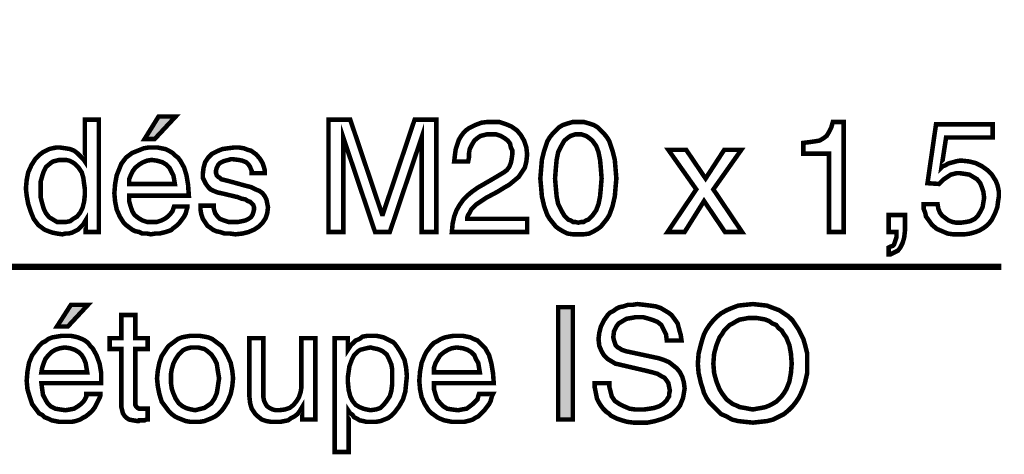
# Model space of a CAD drawing. Extents: x -2.37 to 2.37, y -4.12 to 4.12.
# Drawn here: x -0.38 to 0.27, y -1.19 to -0.91 of the extents above; entities that cross this region are included whole.
import ezdxf

# ---------------------------------------------------------------- set-up
doc = ezdxf.new("R2010")
doc.units = 0
doc.header["$LTSCALE"] = 0.000394
doc.header["$MEASUREMENT"] = 0
doc.layers.add('PLAN_1', color=7, linetype='CONTINUOUS')

msp = doc.modelspace()

# ---------------------------------------------------------------- linework, layer by layer
at = {"layer": 'PLAN_1', "color": 2, "linetype": 'CONTINUOUS'}
for points, const_width in [([(-1.649618, -0.907807), (-1.010142, -1.070126), (0.268819, -1.070126)], 0.004122), ([(-0.330469, -1.046937), (-0.339228, -1.046937), (-0.339228, -1.039209), (-0.340776, -1.041783), (-0.342835, -1.043846), (-0.344382, -1.045394), (-0.346445, -1.046421), (-0.348504, -1.047453), (-0.350567, -1.047969), (-0.352626, -1.047969), (-0.354689, -1.048484), (-0.358295, -1.047969), (-0.36087, -1.047453), (-0.363965, -1.046421), (-0.366539, -1.045394), (-0.368602, -1.043846), (-0.370661, -1.042299), (-0.372209, -1.04024), (-0.373752, -1.038177), (-0.375815, -1.033024), (-0.377362, -1.028386), (-0.37839, -1.02272), (-0.378906, -1.018083), (-0.37839, -1.012413), (-0.377362, -1.00726), (-0.375299, -1.002622), (-0.372724, -0.9985), (-0.371177, -0.996953), (-0.36963, -0.995409), (-0.367571, -0.993862), (-0.365508, -0.992831), (-0.363449, -0.991803), (-0.361386, -0.991287), (-0.358811, -0.990772), (-0.356232, -0.990772), (-0.352626, -0.991287), (-0.349535, -0.991803), (-0.346957, -0.992831), (-0.344898, -0.994378), (-0.34335, -0.995925), (-0.341807, -0.997469), (-0.340776, -0.9985), (-0.339744, -1.000047), (-0.339744, -0.999531), (-0.339744, -0.97222), (-0.330469, -0.97222), (-0.330469, -1.046937)], 0.003), ([(-0.293366, -0.985102), (-0.300067, -0.985102), (-0.290791, -0.970161), (-0.279457, -0.970161), (-0.293366, -0.985102)], 0.003), ([(-0.116106, -1.046937), (-0.116106, -1.002622), (-0.116106, -1.001591), (-0.116106, -0.999531), (-0.116106, -0.997469), (-0.116106, -0.994894), (-0.116106, -0.992319), (-0.116106, -0.98974), (-0.116106, -0.98665), (-0.116106, -0.984071), (-0.137232, -1.046937), (-0.147024, -1.046937), (-0.16815, -0.984071), (-0.16815, -0.98665), (-0.16815, -0.98974), (-0.16815, -0.992319), (-0.16815, -0.994894), (-0.16815, -0.997469), (-0.16815, -0.999531), (-0.16815, -1.001591), (-0.16815, -1.002622), (-0.16815, -1.046937), (-0.177941, -1.046937), (-0.177941, -0.97222), (-0.163516, -0.97222), (-0.142386, -1.035087), (-0.14187, -1.035087), (-0.120744, -0.97222), (-0.106315, -0.97222), (-0.106315, -1.046937), (-0.116106, -1.046937)], 0.003), ([(-0.094465, -1.000047), (-0.093949, -0.995409), (-0.093433, -0.991803), (-0.092402, -0.988709), (-0.091374, -0.985618), (-0.089827, -0.983043), (-0.08828, -0.98098), (-0.086736, -0.979433), (-0.084673, -0.97789), (-0.080551, -0.975827), (-0.076429, -0.974283), (-0.072307, -0.973768), (-0.068701, -0.973768), (-0.064579, -0.973768), (-0.059941, -0.975311), (-0.056335, -0.976858), (-0.052724, -0.979433), (-0.05015, -0.982528), (-0.048087, -0.986134), (-0.046543, -0.990772), (-0.046028, -0.995409), (-0.046543, -1.000047), (-0.047575, -1.004169), (-0.049634, -1.00726), (-0.051697, -1.01035), (-0.054787, -1.012929), (-0.057878, -1.015504), (-0.061484, -1.017567), (-0.065606, -1.020142), (-0.073339, -1.024264), (-0.076429, -1.026327), (-0.07952, -1.028386), (-0.081583, -1.030449), (-0.08313, -1.031996), (-0.084157, -1.034055), (-0.085189, -1.035602), (-0.085705, -1.037146), (-0.085705, -1.038177), (-0.046028, -1.038177), (-0.046028, -1.046937), (-0.096012, -1.046937), (-0.095496, -1.041272), (-0.094465, -1.036634), (-0.092917, -1.032512), (-0.090858, -1.028902), (-0.08828, -1.025295), (-0.085705, -1.02272), (-0.082614, -1.020142), (-0.079004, -1.017567), (-0.069217, -1.011898), (-0.066638, -1.01035), (-0.064063, -1.008807), (-0.061484, -1.00726), (-0.059425, -1.005717), (-0.057878, -1.003654), (-0.056846, -1.001079), (-0.056335, -0.9985), (-0.055819, -0.994894), (-0.055819, -0.992831), (-0.056846, -0.990772), (-0.057362, -0.988193), (-0.058909, -0.986134), (-0.060972, -0.984587), (-0.063547, -0.983043), (-0.066638, -0.982012), (-0.070244, -0.982012), (-0.072823, -0.982012), (-0.074882, -0.982528), (-0.076945, -0.983043), (-0.078492, -0.984071), (-0.081067, -0.986134), (-0.082614, -0.988709), (-0.084157, -0.991803), (-0.084673, -0.994894), (-0.084673, -0.997469), (-0.085189, -1.000047), (-0.094465, -1.000047)], 0.003), ([(-0.012016, -1.048484), (-0.015626, -1.048484), (-0.019232, -1.047969), (-0.022323, -1.046421), (-0.024902, -1.044878), (-0.026961, -1.043331), (-0.029024, -1.040756), (-0.031083, -1.038177), (-0.03263, -1.035602), (-0.034689, -1.029933), (-0.036236, -1.023236), (-0.036752, -1.017051), (-0.037268, -1.011382), (-0.036752, -1.005201), (-0.036236, -0.999016), (-0.034689, -0.992831), (-0.03263, -0.98665), (-0.031083, -0.984071), (-0.029024, -0.981496), (-0.026961, -0.979433), (-0.024902, -0.977374), (-0.022323, -0.975827), (-0.019232, -0.974795), (-0.015626, -0.973768), (-0.012016, -0.973768), (-0.008409, -0.973768), (-0.004803, -0.974795), (-0.001713, -0.975827), (0.000866, -0.977374), (0.002925, -0.979433), (0.004988, -0.981496), (0.007047, -0.984071), (0.008594, -0.98665), (0.010654, -0.992831), (0.012201, -0.999016), (0.012717, -1.005201), (0.013232, -1.011382), (0.012717, -1.017051), (0.012201, -1.023236), (0.010654, -1.029933), (0.008594, -1.035602), (0.007047, -1.038177), (0.004988, -1.040756), (0.002925, -1.043331), (0.000866, -1.044878), (-0.001713, -1.046421), (-0.004803, -1.047969), (-0.008409, -1.048484), (-0.012016, -1.048484)], 0.003), ([(0.164213, -1.046937), (0.154421, -1.046937), (0.154421, -0.994894), (0.137417, -0.994894), (0.137417, -0.987681), (0.141539, -0.987165), (0.145146, -0.98665), (0.14824, -0.986134), (0.150815, -0.984587), (0.152878, -0.983043), (0.154421, -0.980465), (0.155969, -0.977374), (0.157, -0.973768), (0.164213, -0.973768), (0.164213, -1.046937)], 0.003), ([(0.229138, -1.004169), (0.230169, -1.003138), (0.231717, -1.002622), (0.233264, -1.001591), (0.234807, -1.001079), (0.23687, -1.000563), (0.238413, -1.000047), (0.240992, -0.999531), (0.243051, -0.999531), (0.247689, -1.000047), (0.251811, -1.001079), (0.255933, -1.003138), (0.259543, -1.005717), (0.262634, -1.008807), (0.265209, -1.012929), (0.26624, -1.015504), (0.266756, -1.017567), (0.267272, -1.020142), (0.267272, -1.023236), (0.266756, -1.026327), (0.26624, -1.030449), (0.264697, -1.034571), (0.262634, -1.038693), (0.261087, -1.040756), (0.259028, -1.042815), (0.256965, -1.044362), (0.25439, -1.045909), (0.251811, -1.046937), (0.248205, -1.047969), (0.244598, -1.048484), (0.240476, -1.048484), (0.23687, -1.048484), (0.233264, -1.047969), (0.229654, -1.046421), (0.226047, -1.044878), (0.222957, -1.042299), (0.220378, -1.038693), (0.218835, -1.036634), (0.218319, -1.034055), (0.217287, -1.03148), (0.217287, -1.028386), (0.226563, -1.028386), (0.227079, -1.03148), (0.22811, -1.034055), (0.229654, -1.036118), (0.231717, -1.037661), (0.233776, -1.039209), (0.236354, -1.04024), (0.238929, -1.040756), (0.242024, -1.040756), (0.24563, -1.04024), (0.248205, -1.039724), (0.251299, -1.038177), (0.253358, -1.036118), (0.254906, -1.033539), (0.256449, -1.030449), (0.256965, -1.027358), (0.25748, -1.024264), (0.256965, -1.020142), (0.255933, -1.017051), (0.254906, -1.014476), (0.252843, -1.011898), (0.250268, -1.01035), (0.247689, -1.008807), (0.244598, -1.008291), (0.240992, -1.007776), (0.239445, -1.007776), (0.237386, -1.008291), (0.235323, -1.008807), (0.233776, -1.009839), (0.232232, -1.010866), (0.230685, -1.011898), (0.229138, -1.013445), (0.227594, -1.014988), (0.219866, -1.014476), (0.225531, -0.975311), (0.26315, -0.975311), (0.26315, -0.984071), (0.232232, -0.984071), (0.229138, -1.004169)], 0.003), ([(-0.012016, -0.982012), (-0.014079, -0.982012), (-0.015626, -0.982528), (-0.017169, -0.983043), (-0.018717, -0.984071), (-0.021291, -0.986134), (-0.023354, -0.98974), (-0.025413, -0.993862), (-0.026445, -0.999016), (-0.026961, -1.004685), (-0.027476, -1.011382), (-0.026961, -1.017567), (-0.026445, -1.023236), (-0.025413, -1.028386), (-0.023354, -1.032512), (-0.021291, -1.036118), (-0.018717, -1.038693), (-0.017169, -1.039209), (-0.015626, -1.04024), (-0.014079, -1.04024), (-0.012016, -1.040756), (-0.009957, -1.04024), (-0.008409, -1.04024), (-0.006866, -1.039209), (-0.005319, -1.038693), (-0.002744, -1.036118), (-0.000165, -1.032512), (0.001382, -1.028386), (0.002409, -1.023236), (0.002925, -1.017567), (0.003441, -1.011382), (0.002925, -1.004685), (0.002409, -0.999016), (0.001382, -0.993862), (-0.000165, -0.98974), (-0.002744, -0.986134), (-0.005319, -0.984071), (-0.006866, -0.983043), (-0.008409, -0.982528), (-0.009957, -0.982012), (-0.012016, -0.982012)], 0.003), ([(-0.271724, -1.029933), (-0.271724, -1.030965), (-0.27224, -1.032512), (-0.272756, -1.034571), (-0.273787, -1.036634), (-0.275331, -1.038693), (-0.276878, -1.040756), (-0.278941, -1.042815), (-0.281, -1.044362), (-0.282031, -1.045394), (-0.283063, -1.045909), (-0.284606, -1.046421), (-0.286154, -1.046937), (-0.288217, -1.047453), (-0.290276, -1.047969), (-0.292854, -1.047969), (-0.295945, -1.048484), (-0.29852, -1.047969), (-0.301614, -1.047969), (-0.303673, -1.046937), (-0.306252, -1.046421), (-0.308311, -1.045394), (-0.310374, -1.043846), (-0.312433, -1.042299), (-0.31398, -1.040756), (-0.316555, -1.036634), (-0.318618, -1.031996), (-0.31965, -1.026843), (-0.320161, -1.021173), (-0.31965, -1.014988), (-0.318618, -1.009323), (-0.317587, -1.006744), (-0.316555, -1.004169), (-0.315524, -1.001591), (-0.31398, -0.999531), (-0.312433, -0.997469), (-0.310374, -0.995925), (-0.308311, -0.994378), (-0.305736, -0.993346), (-0.303157, -0.992319), (-0.300583, -0.991287), (-0.297488, -0.990772), (-0.294398, -0.990772), (-0.291307, -0.990772), (-0.288728, -0.991287), (-0.286154, -0.991803), (-0.284094, -0.992831), (-0.281516, -0.994378), (-0.279969, -0.995925), (-0.277909, -0.997469), (-0.276362, -0.999531), (-0.273787, -1.004169), (-0.27224, -1.009323), (-0.271209, -1.015504), (-0.270697, -1.02272), (-0.310374, -1.02272), (-0.310374, -1.026327), (-0.309343, -1.029933), (-0.308311, -1.033024), (-0.306764, -1.035602), (-0.304189, -1.037661), (-0.301614, -1.039209), (-0.29852, -1.04024), (-0.294913, -1.04024), (-0.291823, -1.04024), (-0.288728, -1.039209), (-0.286669, -1.038177), (-0.284606, -1.036634), (-0.283063, -1.035087), (-0.281516, -1.033024), (-0.281, -1.03148), (-0.280484, -1.029933), (-0.271724, -1.029933)], 0.003), ([(-0.228957, -1.007776), (-0.228957, -1.006228), (-0.229472, -1.005201), (-0.229988, -1.003654), (-0.231016, -1.002106), (-0.232563, -1.000563), (-0.235138, -0.999531), (-0.237717, -0.999016), (-0.241839, -0.9985), (-0.24287, -0.9985), (-0.244413, -0.999016), (-0.246476, -0.999531), (-0.248024, -1.000047), (-0.250083, -1.001079), (-0.251114, -1.002106), (-0.252146, -1.004169), (-0.252661, -1.006228), (-0.252661, -1.007776), (-0.252146, -1.009323), (-0.251114, -1.01035), (-0.250083, -1.010866), (-0.249051, -1.011898), (-0.246992, -1.012413), (-0.244929, -1.012929), (-0.24287, -1.013445), (-0.233594, -1.01602), (-0.229472, -1.017051), (-0.226378, -1.018598), (-0.223803, -1.019626), (-0.22174, -1.021173), (-0.220197, -1.023236), (-0.219165, -1.025295), (-0.21865, -1.027874), (-0.218134, -1.030449), (-0.21865, -1.034571), (-0.219681, -1.037661), (-0.22174, -1.040756), (-0.224319, -1.043331), (-0.227409, -1.045394), (-0.231016, -1.046937), (-0.235138, -1.047969), (-0.239776, -1.048484), (-0.243386, -1.047969), (-0.246992, -1.047969), (-0.250083, -1.046937), (-0.252661, -1.046421), (-0.25472, -1.045394), (-0.256783, -1.043846), (-0.258327, -1.042815), (-0.259358, -1.041272), (-0.261421, -1.038177), (-0.262449, -1.035087), (-0.262965, -1.031996), (-0.262965, -1.029417), (-0.254205, -1.029417), (-0.254205, -1.030965), (-0.253689, -1.033024), (-0.253173, -1.034571), (-0.25163, -1.036634), (-0.250083, -1.038177), (-0.247508, -1.039209), (-0.244413, -1.04024), (-0.239776, -1.04024), (-0.237717, -1.04024), (-0.235138, -1.039724), (-0.233079, -1.039209), (-0.231016, -1.038177), (-0.229472, -1.037146), (-0.228441, -1.035602), (-0.227925, -1.034055), (-0.227409, -1.031996), (-0.227409, -1.030449), (-0.227925, -1.028902), (-0.228957, -1.027874), (-0.229988, -1.026843), (-0.231531, -1.026327), (-0.233079, -1.025295), (-0.235654, -1.02478), (-0.238232, -1.023748), (-0.249051, -1.021173), (-0.25163, -1.020657), (-0.254205, -1.019626), (-0.256268, -1.018598), (-0.257811, -1.017051), (-0.259358, -1.014988), (-0.26039, -1.012929), (-0.261421, -1.010866), (-0.261421, -1.008291), (-0.260906, -1.004169), (-0.259874, -1.000563), (-0.257811, -0.997469), (-0.255236, -0.994894), (-0.252146, -0.993346), (-0.248535, -0.991803), (-0.244929, -0.991287), (-0.240807, -0.990772), (-0.237201, -0.990772), (-0.23411, -0.991287), (-0.231531, -0.992319), (-0.229472, -0.992831), (-0.225866, -0.995409), (-0.223287, -0.9985), (-0.22174, -1.001079), (-0.220713, -1.004169), (-0.220197, -1.006228), (-0.220197, -1.007776), (-0.228957, -1.007776)], 0.003), ([(0.096709, -1.046937), (0.085374, -1.046937), (0.071461, -1.026327), (0.058579, -1.046937), (0.04724, -1.046937), (0.066307, -1.018598), (0.047756, -0.992319), (0.059606, -0.992319), (0.072492, -1.011382), (0.084858, -0.992319), (0.096193, -0.992319), (0.077642, -1.018598), (0.096709, -1.046937)], 0.003), ([(-0.354689, -1.04024), (-0.35211, -1.04024), (-0.349535, -1.039724), (-0.347472, -1.038177), (-0.344898, -1.036634), (-0.342835, -1.034055), (-0.341291, -1.030965), (-0.34026, -1.026843), (-0.339744, -1.022205), (-0.339744, -1.018598), (-0.34026, -1.014988), (-0.340776, -1.010866), (-0.341807, -1.00726), (-0.343866, -1.004169), (-0.346445, -1.001591), (-0.347988, -1.000563), (-0.350051, -0.999531), (-0.35211, -0.999016), (-0.354173, -0.999016), (-0.356748, -0.999016), (-0.358811, -0.999531), (-0.36087, -1.000047), (-0.362417, -1.001079), (-0.365508, -1.003654), (-0.367055, -1.006744), (-0.368087, -1.009839), (-0.369114, -1.013445), (-0.369114, -1.016535), (-0.369114, -1.019626), (-0.369114, -1.023748), (-0.368087, -1.027874), (-0.367055, -1.03148), (-0.365508, -1.034571), (-0.363449, -1.037146), (-0.36087, -1.038693), (-0.358295, -1.04024), (-0.354689, -1.04024)], 0.003), ([(-0.279969, -1.014988), (-0.280484, -1.011898), (-0.281, -1.009323), (-0.282547, -1.006228), (-0.283579, -1.004169), (-0.285638, -1.002106), (-0.288217, -1.000563), (-0.291823, -0.999531), (-0.295429, -0.999016), (-0.29852, -0.999531), (-0.301098, -1.000563), (-0.303673, -1.002106), (-0.306252, -1.004169), (-0.307795, -1.006228), (-0.309343, -1.009323), (-0.310374, -1.011898), (-0.310374, -1.014988), (-0.279969, -1.014988)], 0.003), ([(0.194098, -1.035602), (0.204921, -1.035602), (0.204921, -1.045909), (0.204406, -1.050543), (0.203374, -1.054154), (0.201831, -1.057244), (0.200283, -1.059307), (0.19822, -1.060335), (0.196161, -1.061366), (0.19513, -1.061882), (0.194098, -1.061882), (0.194098, -1.057244), (0.19513, -1.056728), (0.196677, -1.056213), (0.197709, -1.055181), (0.19822, -1.053638), (0.198736, -1.052091), (0.199252, -1.050543), (0.199252, -1.048484), (0.199252, -1.046937), (0.194098, -1.046937), (0.194098, -1.035602)], 0.003), ([(-0.351079, -1.109803), (-0.358295, -1.109803), (-0.34902, -1.095374), (-0.337681, -1.095374), (-0.351079, -1.109803)], 0.003), ([(-0.015626, -1.171638), (-0.025413, -1.171638), (-0.025413, -1.096921), (-0.015626, -1.096921), (-0.015626, -1.171638)], 0.003), ([(0.046724, -1.119079), (0.046209, -1.114957), (0.044665, -1.111866), (0.043118, -1.108772), (0.040543, -1.106713), (0.037965, -1.105681), (0.034874, -1.10465), (0.031268, -1.103622), (0.028177, -1.103622), (0.025598, -1.103622), (0.023024, -1.104134), (0.019929, -1.10465), (0.017354, -1.106197), (0.01478, -1.107744), (0.013232, -1.109803), (0.011685, -1.112898), (0.011169, -1.11702), (0.011685, -1.119079), (0.012201, -1.120626), (0.012717, -1.122169), (0.014264, -1.123717), (0.015291, -1.124232), (0.016839, -1.125264), (0.018386, -1.12578), (0.019929, -1.126295), (0.041575, -1.130929), (0.044665, -1.131961), (0.048272, -1.133508), (0.050846, -1.135567), (0.053425, -1.13763), (0.055484, -1.140205), (0.057031, -1.143299), (0.058063, -1.146906), (0.058579, -1.151028), (0.058063, -1.154118), (0.057547, -1.157213), (0.056516, -1.159787), (0.055484, -1.162362), (0.053941, -1.164425), (0.052394, -1.165972), (0.050846, -1.167516), (0.048787, -1.169063), (0.04415, -1.171122), (0.038996, -1.172669), (0.033843, -1.173701), (0.029205, -1.173701), (0.024567, -1.173701), (0.020445, -1.173185), (0.016839, -1.172154), (0.013748, -1.171122), (0.011685, -1.170094), (0.009626, -1.169063), (0.008079, -1.167516), (0.006531, -1.166488), (0.004472, -1.164425), (0.002925, -1.162362), (0.001382, -1.159787), (0.00035, -1.157724), (-0.000165, -1.15515), (-0.000681, -1.152575), (-0.001197, -1.149996), (-0.001197, -1.147421), (0.008594, -1.147421), (0.008594, -1.149996), (0.00911, -1.152059), (0.009626, -1.154118), (0.010142, -1.156181), (0.012201, -1.159272), (0.015291, -1.161335), (0.018386, -1.162878), (0.021992, -1.164425), (0.025598, -1.164941), (0.029205, -1.164941), (0.031783, -1.164941), (0.03539, -1.164425), (0.03848, -1.163909), (0.041575, -1.162878), (0.04415, -1.161335), (0.046724, -1.158756), (0.04724, -1.157724), (0.048272, -1.156181), (0.048272, -1.154634), (0.048787, -1.152575), (0.048272, -1.149996), (0.047756, -1.147421), (0.046724, -1.145874), (0.045181, -1.143815), (0.043118, -1.142783), (0.040543, -1.141236), (0.036937, -1.140205), (0.032811, -1.139177), (0.017354, -1.135567), (0.015291, -1.135055), (0.012717, -1.134539), (0.010142, -1.132992), (0.007563, -1.131445), (0.004988, -1.12887), (0.003441, -1.126295), (0.001894, -1.122685), (0.001382, -1.118047), (0.001894, -1.113925), (0.002925, -1.109803), (0.004988, -1.105681), (0.007563, -1.102075), (0.00911, -1.100528), (0.011169, -1.0995), (0.013232, -1.097953), (0.015291, -1.096921), (0.01787, -1.096406), (0.020961, -1.095374), (0.024051, -1.095374), (0.027146, -1.094862), (0.031783, -1.095374), (0.035906, -1.09589), (0.039512, -1.096406), (0.042602, -1.097437), (0.045181, -1.098984), (0.047756, -1.100528), (0.049819, -1.102075), (0.051362, -1.104134), (0.053941, -1.107744), (0.054972, -1.111866), (0.056, -1.115472), (0.056516, -1.119079), (0.046724, -1.119079)], 0.003), ([(0.103925, -1.173701), (0.098772, -1.173185), (0.094134, -1.172669), (0.090012, -1.171638), (0.086402, -1.169579), (0.082795, -1.168031), (0.08022, -1.165457), (0.077642, -1.162878), (0.075067, -1.160303), (0.073004, -1.157213), (0.071461, -1.154118), (0.070429, -1.150512), (0.069398, -1.147421), (0.067854, -1.14072), (0.067339, -1.134539), (0.067854, -1.127839), (0.069398, -1.121657), (0.070429, -1.118047), (0.071461, -1.114957), (0.073004, -1.111866), (0.075067, -1.108772), (0.077642, -1.105681), (0.08022, -1.103106), (0.082795, -1.101043), (0.086402, -1.098984), (0.090012, -1.097437), (0.094134, -1.09589), (0.098772, -1.095374), (0.103925, -1.094862), (0.108559, -1.095374), (0.113197, -1.09589), (0.117323, -1.097437), (0.121445, -1.098984), (0.124535, -1.101043), (0.127626, -1.103106), (0.130205, -1.105681), (0.132264, -1.108772), (0.134327, -1.111866), (0.13587, -1.114957), (0.137417, -1.118047), (0.138449, -1.121657), (0.139992, -1.127839), (0.139992, -1.134539), (0.139992, -1.14072), (0.138449, -1.147421), (0.137417, -1.150512), (0.13587, -1.154118), (0.134327, -1.157213), (0.132264, -1.160303), (0.130205, -1.162878), (0.127626, -1.165457), (0.124535, -1.168031), (0.121445, -1.169579), (0.117323, -1.171638), (0.113197, -1.172669), (0.108559, -1.173185), (0.103925, -1.173701)], 0.003), ([(-0.306252, -1.124748), (-0.306252, -1.160303), (-0.306252, -1.16185), (-0.305736, -1.162878), (-0.30522, -1.163394), (-0.304705, -1.163909), (-0.303673, -1.164425), (-0.302642, -1.164425), (-0.301614, -1.164425), (-0.301098, -1.164425), (-0.298004, -1.164425), (-0.298004, -1.171638), (-0.299035, -1.171638), (-0.300067, -1.172154), (-0.301098, -1.172154), (-0.302126, -1.172154), (-0.303157, -1.172154), (-0.303673, -1.172154), (-0.304189, -1.172669), (-0.304705, -1.172669), (-0.307795, -1.172154), (-0.310374, -1.171638), (-0.311917, -1.17061), (-0.313465, -1.169063), (-0.314496, -1.167516), (-0.315012, -1.165457), (-0.315524, -1.163394), (-0.315524, -1.160819), (-0.315524, -1.124748), (-0.323256, -1.124748), (-0.323256, -1.117531), (-0.315524, -1.117531), (-0.315524, -1.102075), (-0.306252, -1.102075), (-0.306252, -1.117531), (-0.298004, -1.117531), (-0.298004, -1.124748), (-0.306252, -1.124748)], 0.003), ([(0.103925, -1.104134), (0.100831, -1.104134), (0.098256, -1.10465), (0.095161, -1.105165), (0.093102, -1.106197), (0.090528, -1.107744), (0.088465, -1.108772), (0.086402, -1.110835), (0.084858, -1.112382), (0.083311, -1.114957), (0.081768, -1.11702), (0.080736, -1.119594), (0.079705, -1.122169), (0.078157, -1.127839), (0.077642, -1.134539), (0.078157, -1.14072), (0.079705, -1.14639), (0.080736, -1.148965), (0.081768, -1.151543), (0.083311, -1.154118), (0.084858, -1.156181), (0.086402, -1.15824), (0.088465, -1.159787), (0.090528, -1.161335), (0.093102, -1.162362), (0.095161, -1.163394), (0.098256, -1.163909), (0.100831, -1.164425), (0.103925, -1.164941), (0.1065, -1.164425), (0.109591, -1.163909), (0.112169, -1.163394), (0.114744, -1.162362), (0.116807, -1.161335), (0.119382, -1.159787), (0.120929, -1.15824), (0.122988, -1.156181), (0.124535, -1.154118), (0.126083, -1.151543), (0.12711, -1.148965), (0.128142, -1.14639), (0.129173, -1.14072), (0.129689, -1.134539), (0.129173, -1.127839), (0.128142, -1.122169), (0.12711, -1.119594), (0.126083, -1.11702), (0.124535, -1.114957), (0.122988, -1.112382), (0.120929, -1.110835), (0.119382, -1.108772), (0.116807, -1.107744), (0.114744, -1.106197), (0.112169, -1.105165), (0.109591, -1.10465), (0.1065, -1.104134), (0.103925, -1.104134)], 0.003), ([(-0.329437, -1.154634), (-0.329437, -1.155665), (-0.329953, -1.157213), (-0.330984, -1.159272), (-0.332016, -1.161335), (-0.333047, -1.163394), (-0.334591, -1.165457), (-0.336654, -1.167516), (-0.339228, -1.169579), (-0.34026, -1.170094), (-0.341291, -1.17061), (-0.342835, -1.171638), (-0.344382, -1.172154), (-0.345929, -1.172669), (-0.348504, -1.173185), (-0.351079, -1.173185), (-0.353657, -1.173185), (-0.356748, -1.173185), (-0.359327, -1.172669), (-0.361902, -1.172154), (-0.363965, -1.171122), (-0.366539, -1.170094), (-0.368087, -1.168547), (-0.370146, -1.167516), (-0.371693, -1.165457), (-0.374783, -1.161335), (-0.376331, -1.156697), (-0.377874, -1.151543), (-0.37839, -1.145874), (-0.377874, -1.139693), (-0.376846, -1.134024), (-0.375815, -1.131445), (-0.374783, -1.12887), (-0.37324, -1.126807), (-0.371693, -1.124748), (-0.370146, -1.122685), (-0.368087, -1.120626), (-0.366024, -1.119594), (-0.363965, -1.118047), (-0.361386, -1.11702), (-0.358295, -1.116504), (-0.355205, -1.115988), (-0.35211, -1.115988), (-0.34902, -1.115988), (-0.346445, -1.116504), (-0.344382, -1.11702), (-0.341807, -1.118047), (-0.339744, -1.119079), (-0.337681, -1.120626), (-0.336138, -1.122685), (-0.334591, -1.124232), (-0.332016, -1.12887), (-0.329953, -1.134539), (-0.328921, -1.14072), (-0.328921, -1.147421), (-0.368602, -1.147421), (-0.368087, -1.151543), (-0.367571, -1.15515), (-0.366024, -1.15824), (-0.364476, -1.160819), (-0.362417, -1.162878), (-0.359327, -1.164425), (-0.356232, -1.164941), (-0.352626, -1.165457), (-0.349535, -1.164941), (-0.346957, -1.164425), (-0.344382, -1.162878), (-0.342319, -1.161335), (-0.340776, -1.159787), (-0.339744, -1.15824), (-0.338713, -1.156181), (-0.338713, -1.154634), (-0.329437, -1.154634)], 0.003), ([(-0.266571, -1.115988), (-0.26348, -1.115988), (-0.26039, -1.116504), (-0.257811, -1.11702), (-0.255236, -1.118047), (-0.253173, -1.119594), (-0.251114, -1.121142), (-0.249051, -1.122685), (-0.247508, -1.124748), (-0.244929, -1.129386), (-0.24287, -1.134024), (-0.241839, -1.139177), (-0.241323, -1.144327), (-0.241839, -1.14948), (-0.24287, -1.154634), (-0.244929, -1.159787), (-0.247508, -1.163909), (-0.249051, -1.165972), (-0.251114, -1.168031), (-0.253173, -1.169579), (-0.255236, -1.17061), (-0.257811, -1.171638), (-0.26039, -1.172669), (-0.26348, -1.173185), (-0.266571, -1.173185), (-0.269665, -1.173185), (-0.272756, -1.172669), (-0.275331, -1.171638), (-0.277909, -1.17061), (-0.279969, -1.169579), (-0.282031, -1.168031), (-0.284094, -1.165972), (-0.285638, -1.163909), (-0.288728, -1.159787), (-0.290276, -1.154634), (-0.291307, -1.14948), (-0.291823, -1.144327), (-0.291307, -1.139177), (-0.290276, -1.134024), (-0.288728, -1.129386), (-0.285638, -1.124748), (-0.284094, -1.122685), (-0.282031, -1.121142), (-0.279969, -1.119594), (-0.277909, -1.118047), (-0.275331, -1.11702), (-0.272756, -1.116504), (-0.269665, -1.115988), (-0.266571, -1.115988)], 0.003), ([(-0.195461, -1.171638), (-0.195461, -1.163909), (-0.195461, -1.163394), (-0.197008, -1.165972), (-0.198555, -1.168031), (-0.200614, -1.169579), (-0.202677, -1.17061), (-0.204736, -1.172154), (-0.207315, -1.172669), (-0.20989, -1.173185), (-0.21298, -1.173185), (-0.216075, -1.173185), (-0.219165, -1.172669), (-0.222256, -1.171638), (-0.224835, -1.169579), (-0.226894, -1.167516), (-0.228957, -1.164425), (-0.229988, -1.160819), (-0.230504, -1.156181), (-0.230504, -1.117531), (-0.221228, -1.117531), (-0.221228, -1.153602), (-0.221228, -1.156697), (-0.220713, -1.159272), (-0.219681, -1.161335), (-0.21865, -1.162878), (-0.217106, -1.163909), (-0.215043, -1.164941), (-0.21298, -1.165457), (-0.210921, -1.165457), (-0.206799, -1.164941), (-0.203709, -1.163909), (-0.20113, -1.16185), (-0.199071, -1.159272), (-0.197524, -1.156697), (-0.196492, -1.153602), (-0.195976, -1.150512), (-0.195976, -1.147421), (-0.195976, -1.117531), (-0.186701, -1.117531), (-0.186701, -1.171638), (-0.195461, -1.171638)], 0.003), ([(-0.173819, -1.117531), (-0.165059, -1.117531), (-0.165059, -1.125264), (-0.164028, -1.123717), (-0.163, -1.122169), (-0.161453, -1.120626), (-0.159906, -1.119079), (-0.157331, -1.118047), (-0.155268, -1.116504), (-0.152177, -1.115988), (-0.148571, -1.115988), (-0.145992, -1.115988), (-0.143417, -1.116504), (-0.141354, -1.11702), (-0.139295, -1.118047), (-0.137232, -1.119079), (-0.135173, -1.12011), (-0.133626, -1.121657), (-0.132083, -1.123717), (-0.129504, -1.127839), (-0.127445, -1.131961), (-0.126413, -1.137114), (-0.125898, -1.142783), (-0.126413, -1.147937), (-0.126929, -1.153091), (-0.128472, -1.15824), (-0.131051, -1.162878), (-0.132594, -1.164941), (-0.134142, -1.167), (-0.136205, -1.169063), (-0.138264, -1.17061), (-0.140843, -1.171638), (-0.143417, -1.172669), (-0.146508, -1.173185), (-0.150118, -1.173185), (-0.152693, -1.173185), (-0.154752, -1.172669), (-0.157331, -1.172154), (-0.158878, -1.171122), (-0.160937, -1.170094), (-0.161969, -1.168547), (-0.163516, -1.167516), (-0.164543, -1.165972), (-0.164543, -1.19328), (-0.173819, -1.19328), (-0.173819, -1.117531)], 0.003), ([(-0.068701, -1.154634), (-0.069217, -1.155665), (-0.069732, -1.157213), (-0.070244, -1.159272), (-0.071276, -1.161335), (-0.072823, -1.163394), (-0.07437, -1.165457), (-0.076429, -1.167516), (-0.078492, -1.169579), (-0.07952, -1.170094), (-0.080551, -1.17061), (-0.082098, -1.171638), (-0.083642, -1.172154), (-0.085705, -1.172669), (-0.087768, -1.173185), (-0.090343, -1.173185), (-0.093433, -1.173185), (-0.096012, -1.173185), (-0.098587, -1.172669), (-0.101161, -1.172154), (-0.10374, -1.171122), (-0.105799, -1.170094), (-0.107862, -1.168547), (-0.109409, -1.167516), (-0.111469, -1.165457), (-0.114047, -1.161335), (-0.116106, -1.156697), (-0.117138, -1.151543), (-0.117654, -1.145874), (-0.117138, -1.139693), (-0.116106, -1.134024), (-0.115075, -1.131445), (-0.114047, -1.12887), (-0.113016, -1.126807), (-0.111469, -1.124748), (-0.109925, -1.122685), (-0.107862, -1.120626), (-0.105799, -1.119594), (-0.103224, -1.118047), (-0.10065, -1.11702), (-0.098071, -1.116504), (-0.09498, -1.115988), (-0.091374, -1.115988), (-0.088795, -1.115988), (-0.08622, -1.116504), (-0.083642, -1.11702), (-0.081583, -1.118047), (-0.079004, -1.119079), (-0.077461, -1.120626), (-0.075398, -1.122685), (-0.073854, -1.124232), (-0.071276, -1.12887), (-0.069732, -1.134539), (-0.068701, -1.14072), (-0.068185, -1.147421), (-0.107862, -1.147421), (-0.107862, -1.151543), (-0.106831, -1.15515), (-0.105799, -1.15824), (-0.10374, -1.160819), (-0.101677, -1.162878), (-0.099102, -1.164425), (-0.096012, -1.164941), (-0.09189, -1.165457), (-0.089311, -1.164941), (-0.08622, -1.164425), (-0.084157, -1.162878), (-0.082098, -1.161335), (-0.080551, -1.159787), (-0.079004, -1.15824), (-0.078492, -1.156181), (-0.077976, -1.154634), (-0.068701, -1.154634)], 0.003), ([(-0.338197, -1.140205), (-0.338713, -1.137114), (-0.339228, -1.134024), (-0.34026, -1.131445), (-0.341807, -1.12887), (-0.343866, -1.126807), (-0.346445, -1.125264), (-0.349535, -1.124232), (-0.353142, -1.123717), (-0.356232, -1.124232), (-0.359327, -1.125264), (-0.361902, -1.126807), (-0.363965, -1.12887), (-0.366024, -1.131445), (-0.367055, -1.134024), (-0.368087, -1.137114), (-0.368602, -1.140205), (-0.338197, -1.140205)], 0.003), ([(-0.266571, -1.165457), (-0.264512, -1.164941), (-0.262449, -1.164425), (-0.26039, -1.163909), (-0.258843, -1.162878), (-0.255752, -1.160819), (-0.253689, -1.157724), (-0.252146, -1.154118), (-0.25163, -1.151028), (-0.251114, -1.147421), (-0.250598, -1.144327), (-0.251114, -1.141236), (-0.25163, -1.138146), (-0.252146, -1.134539), (-0.253689, -1.131445), (-0.255752, -1.128354), (-0.258843, -1.12578), (-0.26039, -1.124748), (-0.262449, -1.124232), (-0.264512, -1.123717), (-0.266571, -1.123717), (-0.26915, -1.123717), (-0.271209, -1.124232), (-0.272756, -1.124748), (-0.274819, -1.12578), (-0.277394, -1.128354), (-0.279457, -1.131445), (-0.281, -1.134539), (-0.282031, -1.138146), (-0.282547, -1.141236), (-0.282547, -1.144327), (-0.282547, -1.147421), (-0.282031, -1.151028), (-0.281, -1.154118), (-0.279457, -1.157724), (-0.277394, -1.160819), (-0.274819, -1.162878), (-0.272756, -1.163909), (-0.271209, -1.164425), (-0.26915, -1.164941), (-0.266571, -1.165457)], 0.003), ([(-0.150118, -1.165457), (-0.146508, -1.164941), (-0.143417, -1.163909), (-0.141354, -1.16185), (-0.139295, -1.159272), (-0.137232, -1.156181), (-0.136205, -1.152575), (-0.135689, -1.148453), (-0.135689, -1.144327), (-0.135689, -1.141236), (-0.135689, -1.138146), (-0.136205, -1.135055), (-0.137748, -1.131445), (-0.139295, -1.128354), (-0.14187, -1.126295), (-0.143933, -1.125264), (-0.14548, -1.124748), (-0.148055, -1.124232), (-0.150118, -1.123717), (-0.152693, -1.124232), (-0.154752, -1.124748), (-0.156815, -1.125264), (-0.158362, -1.126295), (-0.160937, -1.12887), (-0.162484, -1.131961), (-0.164028, -1.136083), (-0.164543, -1.139693), (-0.165059, -1.143299), (-0.165059, -1.146906), (-0.164543, -1.152059), (-0.163516, -1.156181), (-0.161969, -1.159272), (-0.159906, -1.16185), (-0.157331, -1.163394), (-0.154752, -1.164425), (-0.152693, -1.164941), (-0.150118, -1.165457)], 0.003), ([(-0.077461, -1.140205), (-0.077976, -1.137114), (-0.078492, -1.134024), (-0.080035, -1.131445), (-0.081067, -1.12887), (-0.08313, -1.126807), (-0.085705, -1.125264), (-0.088795, -1.124232), (-0.092917, -1.123717), (-0.096012, -1.124232), (-0.098587, -1.125264), (-0.101161, -1.126807), (-0.10374, -1.12887), (-0.105287, -1.131445), (-0.106831, -1.134024), (-0.107862, -1.137114), (-0.107862, -1.140205), (-0.077461, -1.140205)], 0.003)]:
    msp.add_lwpolyline(points, dxfattribs=dict(at, const_width=const_width))
at = {"layer": 'PLAN_1', "color": 2}
for points in [[(-0.293366, -0.985102), (-0.300067, -0.985102), (-0.279457, -0.970161), (-0.290791, -0.970161)], [(-0.351079, -1.109803), (-0.358295, -1.109803), (-0.337681, -1.095374), (-0.34902, -1.095374)], [(-0.015626, -1.171638), (-0.025413, -1.171638), (-0.015626, -1.096921), (-0.025413, -1.096921)]]:
    msp.add_solid(points, dxfattribs=at)

doc.saveas('drawing.dxf')
